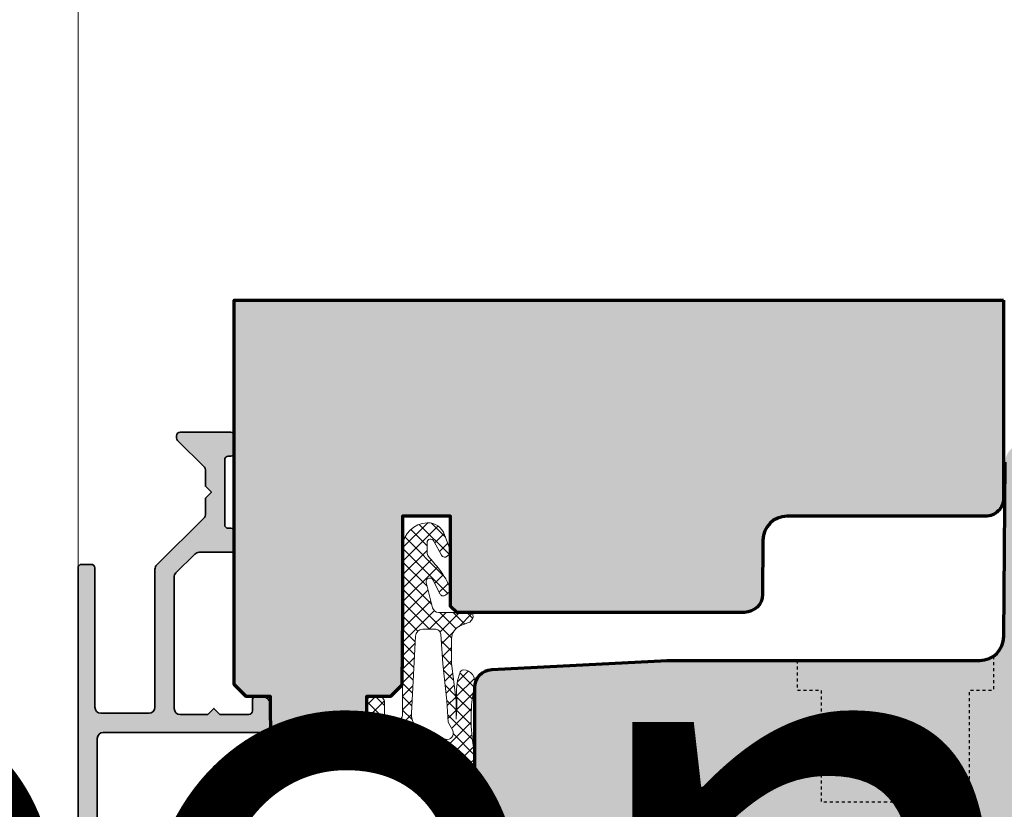
# Model space of a CAD drawing. Extents: x -427 to 10724, y -1070 to 3930.
# Drawn here: x 219 to 301, y 2721 to 2787 of the extents above; entities that cross this region are included whole.
import ezdxf

# ---------------------------------------------------------------- set-up
doc = ezdxf.new("R2010")
doc.units = 0
doc.linetypes.add('VERDECKT2', pattern=[0.5, 0.25, -0.25])
doc.layers.get('Defpoints').update_dxf_attribs({"linetype": 'CONTINUOUS', "lineweight": 0})
for name, color, linetype, lineweight in [('ALU-SCHRAFF', 30, 'CONTINUOUS', 13), ('Aluminium', 40, 'CONTINUOUS', 35), ('Dichtung', 1, 'CONTINUOUS', 13), ('Dichtung-Schraff', 12, 'CONTINUOUS', 5), ('Flügel', 46, 'CONTINUOUS', 50), ('Rahmen', 44, 'CONTINUOUS', 50), ('Text System', 130, 'CONTINUOUS', 13)]:
    doc.layers.add(name, color=color, linetype=linetype, lineweight=lineweight)
for name, color, linetype in [('BEM-1', 10, 'CONTINUOUS'), ('PR Linie', 252, 'CONTINUOUS'), ('Schraffur Solid', 254, 'CONTINUOUS')]:
    doc.layers.add(name, color=color, linetype=linetype)
doc.styles.get("Standard").update_dxf_attribs({"font": 'arial.ttf'})

msp = doc.modelspace()

# ---------------------------------------------------------------- hatches: boundary and pattern name
at = {"layer": 'ALU-SCHRAFF'}
h = msp.add_hatch(color=256, dxfattribs=at)
edge = h.paths.add_edge_path()
edge.add_line((236.3860323207848, 2744.623117894194), (236.1860323207848, 2744.623117894194))
edge.add_arc((236.1860323207849, 2744.923117894195), 0.3000000000001819, 180, 269.9999999999783, ccw=False)
edge.add_line((235.8860323207848, 2744.923117894195), (235.8860323207848, 2750.323117894195))
edge.add_arc((236.1860323207844, 2750.323117894195), 0.2999999999996135, 89.99999999993491, 179.9999999999131, ccw=False)
edge.add_line((236.1860323207848, 2750.623117894194), (236.3860323207848, 2750.623117894194))
edge.add_arc((236.3860323207847, 2750.923117894195), 0.3000000000001819, 270.0000000000217, 360)
edge.add_line((236.6860323207848, 2750.923117894195), (236.6860323207848, 2752.323117894195))
edge.add_arc((236.3860323207851, 2752.323117894195), 0.2999999999996135, 8.685034650194232e-11, 90.00000000006513)
edge.add_line((236.3860323207848, 2752.623117894194), (232.1860323207848, 2752.623117894195))
edge.add_arc((232.1860323207849, 2752.323117894195), 0.3000000000001819, 90.00000000002171, 180)
edge.add_line((231.8860323207848, 2752.323117894195), (231.8860323207848, 2752.147381962906))
edge.add_arc((232.1860323207845, 2752.147381962906), 0.2999999999996987, 180, 225.0000000000038)
edge.add_line((231.9739002864287, 2751.935249928551), (234.1981643551405, 2749.710985859839))
edge.add_arc((233.9860323207849, 2749.498853825483), 0.2999999999996929, 0, 45.00000000001921, ccw=False)
edge.add_line((234.2860323207847, 2749.498853825483), (234.284298292376, 2748.124851923671))
edge.add_line((234.284298292376, 2748.124851923671), (234.7860323208199, 2747.623117897137))
edge.add_line((234.7860323208199, 2747.623117897137), (234.2860323207847, 2747.123117896232))
edge.add_line((234.2860323207847, 2747.123117896232), (234.2860323207847, 2745.747381962907))
edge.add_arc((233.986032320785, 2745.747381962907), 0.2999999999996987, -45.00000000000392, 0, ccw=False)
edge.add_line((234.1981643551408, 2745.535249928551), (230.2324789301917, 2741.569564503601))
edge.add_arc((230.5860323207849, 2741.216011113008), 0.4999999999999639, 134.9999999999862, 180)
edge.add_line((230.0860323207849, 2741.216011113008), (230.0860323207849, 2729.723117894195))
edge.add_arc((229.5860323207849, 2729.723117894195), 0.5, -90, 0, ccw=False)
edge.add_line((229.5860323207849, 2729.223117894195), (225.5860323207849, 2729.223117894195))
edge.add_arc((225.5860323207849, 2729.723117894195), 0.5, 180, 270, ccw=False)
edge.add_line((225.0860323207849, 2729.723117894195), (225.0860323207846, 2741.323117894194))
edge.add_arc((224.7860323207846, 2741.323117894194), 0.3000000000000682, 0, 89.99999999997829)
edge.add_line((224.7860323207847, 2741.623117894194), (223.9860323207847, 2741.623117894195))
edge.add_arc((223.9860323207848, 2741.323117894195), 0.3000000000001819, 90.00000000002171, 180)
edge.add_line((223.6860323207848, 2741.323117894195), (223.6860323207848, 2704.323117894194))
edge.add_arc((224.3860323207847, 2704.323117894194), 0.6999999999999318, 180, 270.0000000000093)
edge.add_line((224.3860323207848, 2703.623117894194), (236.1860323207848, 2703.623117894194))
edge.add_arc((236.1860323207848, 2704.123117894194), 0.5, 270, 360)
edge.add_line((236.6860323207848, 2704.123117894194), (236.6860323207848, 2708.323117894195))
edge.add_arc((236.3860323207847, 2708.323117894195), 0.3000000000000682, 0, 89.99999999997829)
edge.add_line((236.3860323207848, 2708.623117894195), (235.5860323207846, 2708.623117894194))
edge.add_arc((235.5860323207843, 2708.323117894195), 0.2999999999997272, 89.99999999993486, 179.9999999999131)
edge.add_line((235.2860323207847, 2708.323117894195), (235.2860323207847, 2705.523332258561))
edge.add_arc((234.7860323207849, 2705.523332258561), 0.499999999999801, -90.06132878682871, 0, ccw=False)
edge.add_line((234.7854971262589, 2705.023332544994), (225.785750365596, 2705.032965780915))
edge.add_arc((225.7862855601217, 2705.532965494482), 0.4999999999997295, 180, 269.93867121320386, ccw=False)
edge.add_line((225.2862855601218, 2705.532965494482), (225.2862855601218, 2727.123117894194))
edge.add_arc((225.7862855601218, 2727.123117894194), 0.5, 90, 180, ccw=False)
edge.add_line((225.7862855601218, 2727.623117894194), (239.3860323207848, 2727.623117894194))
edge.add_arc((239.3860323207847, 2727.923117894195), 0.3000000000001819, 270.0000000000217, 360)
edge.add_line((239.6860323207848, 2727.923117894195), (239.6860323207848, 2729.923117894195))
edge.add_arc((238.9860323207848, 2729.923117894195), 0.6999999999999318, 0, 90.00000000000932)
edge.add_line((238.9860323207847, 2730.623117894194), (238.4860323207847, 2730.623117894194))
edge.add_arc((238.4860323207848, 2730.323117894194), 0.3000000000001819, 90.00000000002171, 180)
edge.add_line((238.1860323207848, 2730.323117894194), (238.1860323207848, 2729.423117894195))
edge.add_arc((237.8860323207847, 2729.423117894195), 0.3000000000000682, -89.99999999997829, 0, ccw=False)
edge.add_line((237.8860323207848, 2729.123117894194), (235.4860323207847, 2729.123117894194))
edge.add_line((235.4860323207847, 2729.123117894194), (234.9860323207847, 2729.623117894194))
edge.add_line((234.9860323207847, 2729.623117894194), (234.4860323207847, 2729.123117894194))
edge.add_line((234.4860323207847, 2729.123117894194), (232.1860323207848, 2729.123117894194))
edge.add_arc((232.1860323207848, 2729.623117894194), 0.5, 180, 270, ccw=False)
edge.add_line((231.6860323207848, 2729.623117894194), (231.6860323207848, 2740.553269413212))
edge.add_arc((232.1860323207848, 2740.553269413212), 0.5000000000000568, 134.9999999999862, 180, ccw=False)
edge.add_line((231.8324789301917, 2740.906822803805), (233.4023274111748, 2742.476671284788))
edge.add_arc((233.7558808017681, 2742.123117894194), 0.5000000000000442, 89.99999999999352, 134.9999999999954, ccw=False)
edge.add_line((233.7558808017682, 2742.623117894194), (236.3860323207848, 2742.623117894194))
edge.add_arc((236.3860323207847, 2742.923117894195), 0.3000000000001819, 270.0000000000217, 360)
edge.add_line((236.6860323207848, 2742.923117894195), (236.6860323207848, 2744.323117894195))
edge.add_arc((236.3860323207851, 2744.323117894195), 0.2999999999996135, 8.685034650194232e-11, 90.00000000006513)
at = {"layer": 'Dichtung-Schraff'}
h = msp.add_hatch(dxfattribs=at)
h.set_pattern_fill('ANSI37', color=256, scale=0.25, style=0)
h.set_pattern_definition([(315, (-466.0637556503298, 5163.712800115377), (-0.561266007566822, -0.5612660075668221), []), (225, (-466.0637556503298, 5163.712800115377), (-0.5612660075668221, 0.561266007566822), [])])
edge = h.paths.add_edge_path(flags=16)
edge.add_line((254.8543223336364, 2727.781325783765), (254.4768612690268, 2728.473731876389))
edge.add_line((254.4768612690268, 2728.473731876389), (254.3768402690268, 2730.259116876389))
edge.add_line((254.3768402690268, 2730.259116876389), (254.0374382690268, 2733.326026876389))
edge.add_line((254.0374382690268, 2733.326026876389), (253.8604673481486, 2735.803001736513))
edge.add_arc((253.4104022694978, 2735.770846209743), 0.4512123146843181, 4.086632732334317, 95.91543267299944)
edge.add_line((253.3639001220477, 2736.21965586116), (252.3575832690269, 2736.219655876389))
edge.add_arc((252.3575832690267, 2735.627768188617), 0.5918876877717594, 89.99999999998073, 177.9906152905457)
edge.add_line((251.7660595346031, 2735.648521659388), (251.4240962690269, 2729.239371876389))
edge.add_arc((253.1119929966115, 2729.149313335637), 1.69029757846166, 176.9458521528877, 249.7402065326985)
edge.add_line((252.5266811198453, 2727.563590815563), (254.265103665706, 2727.065102401023))
edge.add_arc((254.404423979374, 2727.550966399689), 0.5054443342251115, 253.9998851559309, 387.1135993911694)
edge = h.paths.add_edge_path()
edge.add_arc((255.87123588233, 2725.778361076374), 0.8239983009433393, 273.1966266248301, 351.4348523770104)
edge.add_line((256.6860442610559, 2725.655639823465), (256.5117429559125, 2726.947587590646))
edge.add_arc((270.1469022617293, 2728.787155976656), 13.75869111295877, 168.0567610574048, 187.6835857888224, ccw=False)
edge.add_arc((255.7076848136332, 2731.841763428927), 1.000090319020242, 348.0340810038085, 447.1126746521535)
edge.add_arc((255.7580613709091, 2732.520853471814), 0.3197306861111429, 89.99999999997962, 171.2271741569736)
edge.add_line((255.4420712690269, 2732.569617876389), (255.2620332690269, 2731.959487876389))
edge.add_line((255.2620332690269, 2731.959487876389), (255.1720212690268, 2731.239333876389))
edge.add_line((255.1720212690268, 2731.239333876389), (255.1970152690269, 2729.934051876389))
edge.add_line((255.1970152690269, 2729.934051876389), (255.132012269027, 2728.733787876389))
edge.add_line((255.132012269027, 2728.733787876389), (255.1564852727483, 2730.266398953456))
edge.add_line((255.1564852727483, 2730.266398953456), (254.748452269027, 2733.405021876389))
edge.add_line((254.748452269027, 2733.405021876389), (254.7583897612794, 2735.410172127661))
edge.add_arc((255.9583750244854, 2735.404225020082), 1.200000000000058, 110.10706978315761, 179.7160453671153, ccw=False)
edge.add_line((255.5458443431951, 2736.531087228604), (256.1226312876638, 2736.742217193425))
edge.add_arc((255.8847782197908, 2737.392009108878), 0.6919563680502977, 290.1048984086079, 347.1588701205639)
edge.add_line((256.5594288034133, 2737.238222876389), (256.5317772690269, 2737.456245876389))
edge.add_arc((256.3392392648892, 2737.431826566306), 0.194080358981053, 7.228147707082702, 91.51730057050027)
edge.add_line((256.3341002507423, 2737.625838875905), (253.6682338808248, 2737.625838876389))
edge.add_arc((253.6682338808249, 2738.125838876389), 0.5, 194.3060786399249, 269.99999999998374, ccw=False)
edge.add_line((253.1837391201925, 2738.002287968178), (252.6461121433338, 2740.110548095402))
edge.add_arc((252.936808999713, 2740.184678640328), 0.2999999999997759, 27.31292179876982, 194.3060786399351, ccw=False)
edge.add_line((253.203363131244, 2740.322333625576), (253.8086022190425, 2739.150352041064))
edge.add_arc((254.0757043753685, 2739.288289929833), 0.3006167378441199, 207.3129032204932, 309.3445943412898)
edge.add_line((254.2662902690267, 2739.055808876389), (254.6026855395137, 2739.331992476853))
edge.add_arc((254.4754601481023, 2739.486954682736), 0.2004983428157435, 309.3863091610604, 379.6213981900716)
edge.add_arc((249.3500740106594, 2737.659729605744), 5.641852451847946, 19.62139818998665, 38.80043029740415)
edge.add_arc((227.3490855568763, 2719.9702086873), 33.87237924940471, 38.80043029741282, 41.20088331508386)
edge.add_arc((253.1906291074051, 2742.593473672256), 0.4728895900355072, 178.7997734911841, 221.2008833151205, ccw=False)
edge.add_line((252.7178432690268, 2742.603378993685), (252.7178432690268, 2743.421428600095))
edge.add_arc((253.0151367063714, 2743.432102702472), 0.2974849985288158, 26.40020953044632, 182.0562795638136, ccw=False)
edge.add_line((253.2815970343274, 2743.564375972543), (253.9262932690265, 2742.374839876389))
edge.add_arc((254.1899562562295, 2742.517289738371), 0.2996833895957176, 208.3811332237445, 315.0824863946921)
edge.add_arc((255.8604475112308, 2740.937860369249), 1.999381100570371, 133.1668286871957, 136.8331713125162, ccw=False)
edge.add_arc((254.1389584132224, 2742.749716211202), 0.5000943383243726, 315.0068854008027, 379.9930748627187)
edge.add_line((254.6089140424895, 2742.920701747854), (254.1823435942931, 2744.092696951112))
edge.add_arc((252.7723644927773, 2743.579973923444), 1.500308624854226, 19.98322691119281, 91.64036809978921)
edge.add_arc((252.7875641363563, 2742.976400792558), 2.104070544349598, 91.58360748344745, 177.1868164184218)
edge.add_line((250.6860292690269, 2743.079667713683), (250.6860292690269, 2729.125714876389))
edge.add_arc((250.1874590966975, 2729.124285048718), 0.498572222595455, -90.16431561875783, 0.16431561875782563, ccw=False)
edge.add_line((250.1860292690269, 2728.625714876389), (249.6860512690268, 2728.625714876389))
edge.add_arc((249.6860512690268, 2729.125714876389), 0.5, 180, 270, ccw=False)
edge.add_line((249.1860512690268, 2729.125714876389), (249.1860512690262, 2730.119086876389))
edge.add_arc((248.684594418309, 2730.12423568897), 0.5014832832728857, 359.4117243316761, 449.8343505246142)
edge.add_line((248.686044269027, 2730.625716876389), (248.1860092698269, 2730.625706876289))
edge.add_arc((248.184631290007, 2730.127104827651), 0.4986039527866489, 89.84165282285984, 180.1594930239175)
edge.add_line((247.6860292690267, 2730.125716876389), (247.6860292690269, 2728.728789876389))
edge.add_arc((249.6306592987027, 2728.728619680734), 1.944630037123583, 179.9949854252138, 265.4142216839742)
edge.add_line((249.4751831982685, 2726.790214882071), (253.2689119804347, 2726.257185816833))
edge.add_arc((252.7987692280864, 2722.837336737024), 3.452014185407675, 57.714208045309306, 82.17234575192282, ccw=False)
edge.add_line((254.642637499843, 2725.75564990265), (255.9171842690268, 2724.955644876389))
at = {"layer": 'Schraffur Solid'}
h = msp.add_hatch(color=256, dxfattribs=at)
h.dxf.hatch_style = 1
edge = h.paths.add_edge_path()
edge.add_line((300.686036135482, 2763.625819802419), (300.686036135482, 2747.125835061208))
edge.add_arc((299.186039950092, 2747.125831246598), 1.499996185394896, -90.00014570773777, 0.00014570773777222712, ccw=False)
edge.add_line((299.186036135482, 2745.625835061208), (282.6686563747398, 2745.625835061208))
edge.add_arc((282.6686698569716, 2743.625821710214), 2.00001335103931, 90.00038623491177, 179.499972514717)
edge.add_line((280.6687326686852, 2743.643275857106), (280.6291895168297, 2739.112727761403))
edge.add_arc((279.1292485848542, 2739.125817852382), 1.499998049964481, 270.00007513899413, 359.49998835900857, ccw=False)
edge.add_line((279.1292505519859, 2737.625819802419), (255.1860330837242, 2737.625819802419))
edge.add_line((255.1860330837242, 2737.625819802419), (254.6860330837242, 2738.125819802419))
edge.add_line((254.6860330837242, 2738.125819802419), (254.6860330837242, 2745.625819802419))
edge.add_line((254.6860330837242, 2745.625819802419), (250.6860330837242, 2745.625819802419))
edge.add_line((250.6860330837242, 2745.625819802419), (250.6860330837242, 2737.625819802419))
edge.add_line((250.6860330837242, 2737.625819802419), (250.686036135482, 2737.625819802419))
edge.add_line((250.686036135482, 2737.625819802419), (250.6332102077477, 2731.57298624529))
edge.add_line((250.6332102077477, 2731.57298624529), (249.686036135482, 2730.625812173024))
edge.add_line((249.686036135482, 2730.625812173024), (247.686036135482, 2730.625819802419))
edge.add_line((247.686036135482, 2730.625819802419), (247.6510439174644, 2726.617084145681))
edge.add_arc((246.6510820692814, 2726.625819807221), 1.000000004802146, 269.9999997224447, 359.4994770987798, ccw=False)
edge.add_line((246.6510820644371, 2725.625819802419), (240.7209749477379, 2725.625819802419))
edge.add_arc((240.7209711619572, 2726.625815925934), 0.9999961235224684, 180.4998653027958, 270.0002169100942, ccw=False)
edge.add_line((239.7210130947105, 2726.617091775075), (239.6860323207848, 2730.625812173024))
edge.add_line((239.6860323207848, 2730.625812173024), (237.6860323207848, 2730.625812173024))
edge.add_line((237.6860323207848, 2730.625812173024), (236.6860323207848, 2731.625812173024))
edge.add_line((236.6860323207848, 2731.625812173024), (236.6860323207848, 2763.625819802419))
edge.add_line((236.6860323207848, 2763.625819802419), (300.686036135482, 2763.625819802419))
h = msp.add_hatch(color=256, dxfattribs=at)
h.dxf.hatch_style = 1
edge = h.paths.add_edge_path()
edge.add_line((298.685990192615, 2691.62404432613), (295.8417595407595, 2691.62404432613))
edge.add_line((295.8417595407595, 2691.62404432613), (294.8417595407595, 2692.62404432613))
edge.add_line((294.8417595407595, 2692.62404432613), (294.8417595407595, 2693.774053481404))
edge.add_line((294.8417595407595, 2693.774053481404), (294.7996529123416, 2698.62404432613))
edge.add_line((294.7996529123416, 2698.62404432613), (297.685990192615, 2698.624051955525))
edge.add_line((297.685990192615, 2698.624051955525), (297.685990192615, 2701.624051955525))
edge.add_line((297.685990192615, 2701.624051955525), (294.7732552072634, 2701.624051955525))
edge.add_line((294.7732552072634, 2701.624051955525), (294.685990192615, 2711.624051955525))
edge.add_line((294.685990192615, 2711.624051955525), (272.685990192615, 2711.624051955525))
edge.add_line((272.685990192615, 2711.624051955525), (272.685990192615, 2717.624051955525))
edge.add_line((272.685990192615, 2717.624051955525), (268.685990192615, 2717.624051955525))
edge.add_line((268.685990192615, 2717.624051955525), (268.685990192615, 2712.124051955525))
edge.add_line((268.685990192615, 2712.124051955525), (268.185990192615, 2711.624051955525))
edge.add_line((268.185990192615, 2711.624051955525), (256.685990192615, 2711.624051955525))
edge.add_line((256.685990192615, 2711.624051955525), (256.685990192615, 2731.362081435505))
edge.add_arc((258.1859881425384, 2731.362079275171), 1.499997949924953, 93.00002266591298, 179.9999174812018, ccw=False)
edge.add_line((258.1074837228884, 2732.860021498982), (272.685990192615, 2733.624067214314))
edge.add_line((272.685990192615, 2733.624067214314), (298.7033546945681, 2733.624067214314))
edge.add_arc((298.7033413388274, 2735.624080572104), 2.000013357834206, 270.0003826112331, 359.4995351758771)
edge.add_line((300.7032784006228, 2735.606611159626), (300.8300636789431, 2750.137098220173))
edge.add_arc((302.3300040258042, 2750.124008719437), 1.499997459721605, 90.00005278926068, 179.5000107087508, ccw=False)
edge.add_line((302.3300026437869, 2751.624006179158), (318.185990192615, 2751.624051955525))
edge.add_arc((318.1859927033212, 2749.1240544662), 2.49999748932613, 0.0002921655433851811, 90.00005754120588, ccw=False)
edge.add_line((320.685990192615, 2749.124067214314), (320.685983173596, 2700.451434174354))
edge.add_line((320.685983173596, 2700.451434174354), (318.6859831735969, 2700.451434174354))
edge.add_arc((312.3607684961898, 2703.452474856003), 7.001041771636721, 270.2950026487036, 334.61768407142773, ccw=False)
edge.add_arc((312.3611555237512, 2689.451616732762), 6.999999978942149, 89.708121351645, 93.2421422995703)
edge.add_arc((312.361155528143, 2689.451616712808), 6.999999999113361, 93.24214232622305, 139.8894921170596)
edge.add_arc((312.3611555438006, 2689.45161669624), 7.000000021762394, 139.8894920959133, 156.3516585255022)
edge.add_line((305.9489831712777, 2692.259470996186), (298.685990192615, 2691.62404432613))

# ---------------------------------------------------------------- linework, layer by layer
at = {"layer": 'Aluminium'}
msp.add_lwpolyline([(225.2862855601218, 2705.532965494482), (225.2862855601218, 2727.123117894194, -0.414213562373095), (225.7862855601218, 2727.623117894194), (239.3860323207848, 2727.623117894194, 0.414213562373095), (239.6860323207848, 2727.923117894195), (239.6860323207848, 2729.923117894195, 0.414213562373095), (238.9860323207847, 2730.623117894194), (238.4860323207847, 2730.623117894194, 0.414213562373095), (238.1860323207848, 2730.323117894194), (238.1860323207848, 2729.423117894195, -0.414213562373095), (237.8860323207848, 2729.123117894194), (235.4860323207847, 2729.123117894194), (234.9860323207847, 2729.623117894194), (234.4860323207847, 2729.123117894194), (232.1860323207848, 2729.123117894194, -0.414213562373095), (231.6860323207848, 2729.623117894194), (231.6860323207848, 2740.553269413212, -0.1989123673796998), (231.8324789301917, 2740.906822803805), (233.4023274111748, 2742.476671284788, -0.1989123673796162), (233.7558808017682, 2742.623117894194), (236.3860323207848, 2742.623117894194, 0.414213562373095), (236.6860323207848, 2742.923117894195), (236.6860323207848, 2744.323117894195, 0.414213562373095), (236.3860323207848, 2744.623117894194), (236.1860323207848, 2744.623117894194, -0.414213562373095), (235.8860323207848, 2744.923117894195), (235.8860323207848, 2750.323117894195, -0.414213562373095), (236.1860323207848, 2750.623117894194), (236.3860323207848, 2750.623117894194, 0.414213562373095), (236.6860323207848, 2750.923117894195), (236.6860323207848, 2752.323117894195, 0.414213562373095), (236.3860323207848, 2752.623117894194), (232.1860323207848, 2752.623117894195, 0.414213562373095), (231.8860323207848, 2752.323117894195), (231.8860323207848, 2752.147381962906, 0.1989123673796998), (231.9739002864287, 2751.935249928551), (234.1981643551405, 2749.710985859839, -0.1989123673796998), (234.2860323207847, 2749.498853825483), (234.284298292376, 2748.124851923671), (234.7860323208199, 2747.623117897137), (234.2860323207847, 2747.123117896232), (234.2860323207847, 2745.747381962907, -0.1989123673796998), (234.1981643551408, 2745.535249928551), (230.2324789301917, 2741.569564503601, 0.1989123673796998), (230.0860323207849, 2741.216011113008), (230.0860323207849, 2729.723117894195, -0.414213562373095), (229.5860323207849, 2729.223117894195), (225.5860323207849, 2729.223117894195, -0.414213562373095), (225.0860323207849, 2729.723117894195), (225.0860323207846, 2741.323117894194, 0.414213562373095), (224.7860323207847, 2741.623117894194), (223.9860323207847, 2741.623117894195, 0.414213562373095), (223.6860323207848, 2741.323117894195), (223.6860323207848, 2704.323117894194, 0.414213562373095)], format="xyb", dxfattribs=at)
at = {"layer": 'BEM-1'}
msp.add_point((236.6860323207848, 2763.625819802419), dxfattribs=at)
at = {"layer": 'Defpoints'}
msp.add_lwpolyline([(405.6860323207848, 2648.537566732391), (405.6860323207848, 2929.537566732391), (223.6860323207848, 2929.537566732391), (223.6860323207848, 2648.537566732391)], close=True, dxfattribs=at)
at = {"layer": 'Dichtung'}
for points in [[(255.9171842690268, 2724.955644876389, 0.3552888073755076), (256.6860442610559, 2725.655639823465), (256.5117429559125, 2726.947587590646, -0.08584814817566819), (256.686044269027, 2731.634414876389, 0.4614221913877486), (255.7580613709092, 2732.840584157925, 0.3700460322461397), (255.4420712690269, 2732.569617876389), (255.2620332690269, 2731.959487876389), (255.1720212690268, 2731.239333876389), (255.1970152690269, 2729.934051876389), (255.132012269027, 2728.733787876389), (255.1564852727483, 2730.266398953456), (254.748452269027, 2733.405021876389), (254.7583897612794, 2735.410172127661, -0.31342401409466), (255.5458443431951, 2736.531087228604), (256.1226312876638, 2736.742217193425, 0.2542183468835814), (256.5594288034133, 2737.238222876389), (256.5317772690269, 2737.456245876389, 0.3853123132982675), (256.3341002507423, 2737.625838875905), (253.6682338808248, 2737.625838876389, -0.3428344377763997), (253.1837391201925, 2738.002287968178), (252.6461121433338, 2740.110548095402, -0.8924804807909712), (253.203363131244, 2740.322333625576), (253.8086022190425, 2739.150352041064, 0.477145281659595), (254.2662902690267, 2739.055808876389), (254.6026855395137, 2739.331992476853, 0.3164268986778964), (254.6643159744751, 2739.554282703032, 0.08388021206008293), (253.746957269027, 2741.194968876389, 0.01047433520160163), (252.8348247317685, 2742.281980798113, -0.187149925340882), (252.7178432690268, 2742.603378993685), (252.7178432690268, 2743.421428600095, -0.807302300024196), (253.2815970343274, 2743.564375972543), (253.9262932690265, 2742.374839876389, 0.5024084125323426), (254.4021692690364, 2742.305686876399, -0.01599880239668542), (254.4926210040887, 2742.396138611451, 0.2914080414136227), (254.6089140424895, 2742.920701747854), (254.1823435942931, 2744.092696951112, 0.3232665574554788), (252.7294167881689, 2745.079667713683, 0.3919118667603922), (250.6860292690269, 2743.079667713683), (250.6860292690269, 2729.125714876389, -0.4158945087162326), (250.1860292690269, 2728.625714876389), (249.6860512690268, 2728.625714876389, -0.414213562373095), (249.1860512690268, 2729.125714876389), (249.1860512690262, 2730.119086876389, 0.4163756607049479), (248.686044269027, 2730.625716876389), (248.1860092698269, 2730.625706876289, 0.4158392808472621), (247.6860292690267, 2730.125716876389), (247.6860292690269, 2728.728789876389, 0.3909861299790078), (249.4751831982685, 2726.790214882071), (253.2689119804347, 2726.257185816833, -0.1071257483227653), (254.642637499843, 2725.75564990265)], [(254.8543223336364, 2727.781325783765), (254.4768612690268, 2728.473731876389), (254.3768402690268, 2730.259116876389), (254.0374382690268, 2733.326026876389), (253.8604673481486, 2735.803001736513, 0.4235935004890674), (253.3639001220477, 2736.21965586116), (252.3575832690269, 2736.219655876389, 0.4039785937821772), (251.7660595346031, 2735.648521659388), (251.4240962690269, 2729.239371876389, 0.3287559747513856), (252.5266811198453, 2727.563590815563), (254.265103665706, 2727.065102401023, 0.6563384110037603)]]:
    msp.add_lwpolyline(points, format="xyb", close=True, dxfattribs=at)
at = {"layer": 'Flügel', "linetype": 'Continuous', "lineweight": 70}
msp.add_lwpolyline([(305.9489831712777, 2692.259470996186), (298.685990192615, 2691.62404432613), (295.8417595407595, 2691.62404432613), (294.8417595407595, 2692.62404432613), (294.8417595407595, 2693.774053481404), (294.7996529123416, 2698.62404432613), (297.685990192615, 2698.624051955525), (297.685990192615, 2701.624051955525), (294.7732552072634, 2701.624051955525), (294.685990192615, 2711.624051955525), (272.685990192615, 2711.624051955525), (272.685990192615, 2717.624051955525), (268.685990192615, 2717.624051955525), (268.685990192615, 2712.124051955525), (268.185990192615, 2711.624051955525), (256.685990192615, 2711.624051955525), (256.685990192615, 2731.362081435505, -0.3989590139677032), (258.1074837228884, 2732.860021498982), (272.685990192615, 2733.624067214314), (298.7033546945681, 2733.624067214314, 0.4116555662523174), (300.7032784006228, 2735.606611159626), (300.8300636789431, 2750.137098220173, -0.4116596757691377)], format="xyb", dxfattribs=at)
at = {"layer": 'PR Linie', "linetype": 'VERDECKT2', "lineweight": 25, "flags": 128}
msp.add_lwpolyline([(299.8358969258803, 2733.977382976422), (299.8358969258803, 2731.125783246491), (297.8358969258803, 2731.125783246491), (297.8358969258803, 2721.825795453522), (285.5358938741225, 2721.825795453522), (285.5358938741225, 2731.125783246491), (283.5358938741225, 2731.125783246491), (283.5358938741225, 2733.625783246491)], dxfattribs=at)
at = {"layer": 'Rahmen', "linetype": 'Continuous', "lineweight": 70}
msp.add_lwpolyline([(300.686036135482, 2763.625819802419), (300.686036135482, 2747.125835061208, -0.4142150520755189), (299.186036135482, 2745.625835061208), (282.6686563747398, 2745.625835061208, 0.4116577793868254), (280.6687326686852, 2743.643275857106), (280.6291895168297, 2739.112727761403, -0.4116594476790549), (279.1292505519859, 2737.625819802419), (255.1860330837242, 2737.625819802419), (254.6860330837242, 2738.125819802419), (254.6860330837242, 2745.625819802419), (250.6860330837242, 2745.625819802419), (250.6860330837242, 2737.625819802419), (250.686036135482, 2737.625819802419), (250.6332102077477, 2731.57298624529), (249.686036135482, 2730.625812173024), (247.686036135482, 2730.625819802419), (247.6510439174644, 2726.617084145681, -0.4116572236806929), (246.6510820644371, 2725.625819802419), (240.7209749477379, 2725.625819802419, -0.4116616846602616), (239.7210130947105, 2726.617091775075), (239.6860323207848, 2730.625812173024), (237.6860323207848, 2730.625812173024), (236.6860323207848, 2731.625812173024), (236.6860323207848, 2763.625819802419), (300.686036135482, 2763.625819802419)], format="xyb", dxfattribs=at)

# ---------------------------------------------------------------- texts
at = {"layer": 'Text System', "insert": (219.0445362768373, 2709.989265654861), "char_height": 50, "width": 662.1372856441167, "attachment_point": 5}
msp.add_mtext('Oben', dxfattribs=at)

doc.saveas('drawing.dxf')
